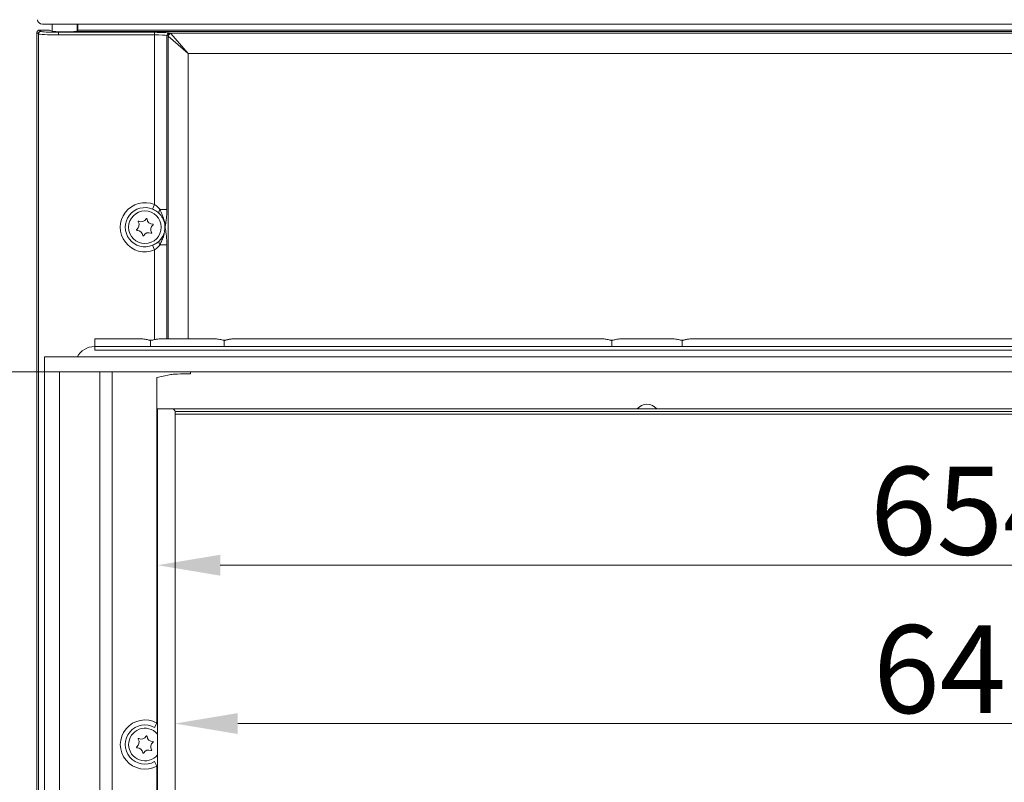
# Model space of a CAD drawing. Extents: x -4053 to -1403, y -2535 to 791.
# Drawn here: x -3659 to -3266, y -771 to -467 of the extents above; entities that cross this region are included whole.
import ezdxf

# ---------------------------------------------------------------- set-up
doc = ezdxf.new("R2010")
doc.units = 0
doc.header["$LTSCALE"] = 5
doc.layers.add('Bemaßungen(Brunner)', color=7, linetype='Continuous', lineweight=25)
doc.layers.add('LAYER16', color=30, linetype='Continuous')
doc.styles.add('Brunner 2014', font='arial.ttf', dxfattribs={"height": 35})
doc.dimstyles.new('Brunner 2014', dxfattribs={"dimscale": 5, "dimtxt": 35, "dimasz": 5, "dimexe": 3.175, "dimexo": 0, "dimgap": 0.762, "dimtad": 1, "dimdec": 0, "dimrnd": 1e-08, "dimtxsty": 'Brunner 2014', "dimcen": 0.09, "dimdle": 10, "dimclrd": 7, "dimclre": 7, "dimclrt": 7, "dimadec": 1, "dimazin": 2, "dimtfac": 0.666667, "dimtdec": 0, "dimtmove": 0, "dimatfit": 3, "dimldrblk": 'Filled-1', "dimfxl": 1, "dimtolj": 1, "dimlwd": 5, "dimlwe": 5, "dimarcsym": 0})

# ---------------------------------------------------------------- blocks, each defined once
blk = doc.blocks.new('*D65')
at = {"layer": 'Bemaßungen(Brunner)', "color": 7, "linetype": 'Continuous', "lineweight": 5, "transparency": 16777216}
for p, q in [((-3596.7, -624.25), (-3596.7, -763.39)), ((-2956.7, -624.25), (-2956.7, -763.39)), ((-2981.7, -747.51), (-3571.7, -747.51))]:
    blk.add_line(p, q, dxfattribs=at)
at = {"layer": 'Bemaßungen(Brunner)', "color": 7, "lineweight": 5, "transparency": 16777216}
for points in [[(-3571.7, -743.35), (-3571.7, -751.68), (-3596.7, -747.51)], [(-2981.7, -743.35), (-2981.7, -751.68), (-2956.7, -747.51)]]:
    blk.add_solid(points, dxfattribs=at)
at = {"layer": 'Defpoints', "color": 0, "lineweight": 5, "transparency": 16777216}
for p in [(-3596.7, -624.25), (-2956.7, -624.25), (-3596.7, -747.51)]:
    blk.add_point(p, dxfattribs=at)
at = {"layer": 'Bemaßungen(Brunner)', "color": 7, "lineweight": 5, "transparency": 16777216, "insert": (-3278.81, -725.83), "char_height": 35, "attachment_point": 5, "style": 'Brunner 2014'}
blk.add_mtext('\\A1;640', dxfattribs=at)
blk = doc.blocks.new('Filled-1')
at = {"color": 0}
for p, q in [((0, 0), (-1, 0.167)), ((-1, 0.167), (-1, -0.167)), ((-1, 0), (0, 0)), ((-1, -0.167), (0, 0))]:
    blk.add_line(p, q, dxfattribs=at)
at = {"color": 0, "flags": 128}
blk.add_lwpolyline([(-1, -0.167), (0, 0), (-1, 0.167), (-1, -0.167)], dxfattribs=at)
at = {"color": 0}
blk.add_solid([(-1, -0.167), (0, 0), (-1, 0.167), (-1, -0.167)], dxfattribs=at)
blk = doc.blocks.new('*D66')
at = {"layer": 'Bemaßungen(Brunner)', "color": 7, "linetype": 'Continuous', "lineweight": 5, "transparency": 16777216}
for p, q in [((-3603.7, -622.25), (-3603.7, -700.32)), ((-2949.7, -622.25), (-2949.7, -700.32)), ((-3578.7, -684.45), (-2974.7, -684.45))]:
    blk.add_line(p, q, dxfattribs=at)
at = {"layer": 'Bemaßungen(Brunner)', "color": 7, "lineweight": 5, "transparency": 16777216}
for points in [[(-3578.7, -680.28), (-3578.7, -688.62), (-3603.7, -684.45)], [(-2974.7, -680.28), (-2974.7, -688.62), (-2949.7, -684.45)]]:
    blk.add_solid(points, dxfattribs=at)
at = {"layer": 'Defpoints', "color": 0, "lineweight": 5, "transparency": 16777216}
for p in [(-3603.7, -622.25), (-2949.7, -622.25), (-2949.7, -684.45)]:
    blk.add_point(p, dxfattribs=at)
at = {"layer": 'Bemaßungen(Brunner)', "color": 7, "lineweight": 5, "transparency": 16777216, "insert": (-3280.05, -662.77), "char_height": 35, "attachment_point": 5, "style": 'Brunner 2014'}
blk.add_mtext('\\A1;654', dxfattribs=at)
blk = doc.blocks.new('*D79')
at = {"layer": 'Bemaßungen(Brunner)', "color": 7, "linetype": 'Continuous', "lineweight": 5, "transparency": 16777216}
for p, q in [((-3642.7, -607.5), (-3739.95, -607.5)), ((-3724.08, -632.5), (-3724.08, -962.5)), ((-3642.7, -987.5), (-3739.95, -987.5))]:
    blk.add_line(p, q, dxfattribs=at)
at = {"layer": 'Bemaßungen(Brunner)', "color": 7, "lineweight": 5, "transparency": 16777216}
for points in [[(-3728.24, -632.5), (-3719.91, -632.5), (-3724.08, -607.5)], [(-3728.24, -962.5), (-3719.91, -962.5), (-3724.08, -987.5)]]:
    blk.add_solid(points, dxfattribs=at)
at = {"layer": 'Defpoints', "color": 0, "lineweight": 5, "transparency": 16777216}
for p in [(-3642.7, -607.5), (-3724.08, -987.5), (-3642.7, -987.5)]:
    blk.add_point(p, dxfattribs=at)
at = {"layer": 'Bemaßungen(Brunner)', "color": 7, "lineweight": 5, "transparency": 16777216, "insert": (-3745.77, -797.5), "char_height": 35, "attachment_point": 5, "rotation": 90, "style": 'Brunner 2014'}
blk.add_mtext('\\A1;380', dxfattribs=at)
blk = doc.blocks.new('*D158')
at = {"layer": 'Bemaßungen(Brunner)', "color": 7, "linetype": 'Continuous', "lineweight": 5, "transparency": 16777216}
for p, q in [((-3481.79, 486.99), (-3836.51, 486.99)), ((-3820.63, -1108.37), (-3820.63, 461.99)), ((-3512.35, -1133.37), (-3836.51, -1133.37))]:
    blk.add_line(p, q, dxfattribs=at)
at = {"layer": 'Bemaßungen(Brunner)', "color": 7, "lineweight": 5, "transparency": 16777216}
for points in [[(-3824.8, 461.99), (-3816.46, 461.99), (-3820.63, 486.99)], [(-3824.8, -1108.37), (-3816.46, -1108.37), (-3820.63, -1133.37)]]:
    blk.add_solid(points, dxfattribs=at)
at = {"layer": 'Defpoints', "color": 0, "lineweight": 5, "transparency": 16777216}
for p in [(-3820.63, 486.99), (-3481.79, 486.99), (-3512.35, -1133.37)]:
    blk.add_point(p, dxfattribs=at)
at = {"layer": 'Bemaßungen(Brunner)', "color": 1, "lineweight": 5, "transparency": 16777216, "insert": (-3842.31, -314.64), "char_height": 35, "attachment_point": 5, "rotation": 90, "style": 'Brunner 2014'}
blk.add_mtext('\\A1;1620', dxfattribs=at)
blk = doc.blocks.new('*D159')
at = {"layer": 'Bemaßungen(Brunner)', "color": 7, "linetype": 'Continuous', "lineweight": 5, "transparency": 16777216}
for p, q in [((-3368.05, 620.04), (-3926.75, 620.04)), ((-3910.88, 595.04), (-3910.88, -1108.37)), ((-3512.35, -1133.37), (-3926.75, -1133.37))]:
    blk.add_line(p, q, dxfattribs=at)
at = {"layer": 'Bemaßungen(Brunner)', "color": 7, "lineweight": 5, "transparency": 16777216}
for points in [[(-3915.04, 595.04), (-3906.71, 595.04), (-3910.88, 620.04)], [(-3915.04, -1108.37), (-3906.71, -1108.37), (-3910.88, -1133.37)]]:
    blk.add_solid(points, dxfattribs=at)
at = {"layer": 'Defpoints', "color": 0, "lineweight": 5, "transparency": 16777216}
for p in [(-3368.05, 620.04), (-3910.88, -1133.37), (-3512.35, -1133.37)]:
    blk.add_point(p, dxfattribs=at)
at = {"layer": 'Bemaßungen(Brunner)', "color": 7, "lineweight": 5, "transparency": 16777216, "insert": (-3932.57, -233.04), "char_height": 35, "attachment_point": 5, "rotation": 90, "style": 'Brunner 2014'}
blk.add_mtext('\\A1;1753', dxfattribs=at)

msp = doc.modelspace()

# ---------------------------------------------------------------- linework, layer by layer
at = {"color": 7, "linetype": 'Continuous', "lineweight": 5}
for p, q in [((-3643.59, -469.02), (-3649.56, -469.02)), ((-3645.7, -469.02), (-3645.7, -471.8)), ((-2909.81, -469.02), (-3643.59, -469.02)), ((-3635.7, -469.02), (-3635.7, -471.48)), ((-3635.46, -470.97), (-3635.46, -469.02)), ((-3651.16, -472.91), (-3651.7, -472.36)), ((-3651.7, -1006.1), (-3651.7, -472.36)), ((-3651.16, -1007.64), (-3651.16, -472.91)), ((-3650.7, -471.37), (-3650.16, -471.91)), ((-3650.7, -471.37), (-3647.77, -471.37)), ((-3646.78, -471.41), (-3645.65, -471.82)), ((-3643.17, -472.26), (-3604.9, -472.26)), ((-3643.17, -473.26), (-3643.17, -472.26)), ((-3604.9, -473.26), (-3643.17, -473.26)), ((-2917.3, -471.89), (-3636.11, -471.89)), ((-3635.55, -471.39), (-2917.86, -471.39)), ((-3604.9, -473.26), (-3604.9, -472.26)), ((-3604.9, -540.83), (-3604.9, -473.26)), ((-3599.97, -473.52), (-3599.97, -542.83)), ((-3599.55, -473.64), (-3599.97, -473.52)), ((-3599.4, -594.37), (-3599.4, -473.74)), ((-3591.52, -480.63), (-3599.4, -473.74)), ((-3598.99, -472.52), (-3598.56, -472.65)), ((-2955.84, -472.65), (-3598.56, -472.65)), ((-3598.41, -472.76), (-3591.52, -480.63)), ((-3591.52, -480.63), (-3591.52, -594.37)), ((-2962.88, -480.63), (-3591.52, -480.63)), ((-3604.9, -540.83), (-3605.67, -542.67)), ((-3602.66, -542.83), (-3599.97, -542.83)), ((-3600.71, -549.91), (-3600.71, -549.82)), ((-3602.66, -556.9), (-3599.97, -556.9)), ((-3599.97, -556.9), (-3599.97, -594.37)), ((-3605.67, -557.07), (-3604.9, -558.9)), ((-3604.9, -594.6), (-3604.9, -558.9)), ((-3628.7, -597.37), (-3628.7, -594.37)), ((-3628.7, -594.37), (-3609.52, -594.37)), ((-3606.44, -597.37), (-3606.44, -595.12)), ((-3602.59, -594.37), (-3600.58, -594.37)), ((-3600.58, -594.37), (-3598.82, -594.37)), ((-3598.82, -594.37), (-3584.6, -594.37)), ((-3584.6, -594.37), (-3582.96, -594.37)), ((-3582.96, -594.37), (-3580.19, -594.37)), ((-3577.11, -597.37), (-3577.11, -595.12)), ((-3574.03, -594.37), (-3425.79, -594.37)), ((-3422.71, -597.37), (-3422.71, -595.12)), ((-3419.63, -594.37), (-3416.87, -594.37)), ((-3416.87, -594.37), (-3415.79, -594.37)), ((-3415.79, -594.37), (-3401.61, -594.37)), ((-3401.61, -594.37), (-3400.54, -594.37)), ((-3400.54, -594.37), (-3397.78, -594.37)), ((-3394.7, -597.37), (-3394.7, -595.12)), ((-3391.61, -594.37), (-3161.79, -594.37)), ((-3628.7, -597.37), (-2924.7, -597.37)), ((-3628.7, -597.37), (-3628.7, -598.87)), ((-2924.7, -598.87), (-3628.7, -598.87)), ((-3603.9, -609.68), (-3598.97, -608.7)), ((-3603.9, -747.32), (-3603.9, -609.68)), ((-3598.4, -608.57), (-3598.95, -608.68)), ((-3603.7, -622.25), (-3603.7, -838.3)), ((-3603.7, -622.25), (-3601.7, -622.25)), ((-3597.7, -622.25), (-3601.7, -622.25)), ((-2955.7, -622.25), (-3597.7, -622.25)), ((-3596.7, -623.25), (-2956.7, -623.25)), ((-3596.7, -974.25), (-3596.7, -623.25)), ((-2956.7, -624.25), (-3596.7, -624.25)), ((-3604.87, -749.06), (-3603.9, -747.32)), ((-3604.87, -762.67), (-3603.9, -764.41)), ((-3603.9, -810.91), (-3603.9, -764.41))]:
    msp.add_line(p, q, dxfattribs=at)
at = {"color": 8, "linetype": 'Continuous', "lineweight": 5}
msp.add_line((-3590.52, -607.5), (-3590.52, -608.23), dxfattribs=at)
at = {"color": 7, "linetype": 'Continuous', "lineweight": 5}
msp.add_circle((-3608.7, -549.87), 6.5, dxfattribs=at)
for centre, radius, start, end in [((-3649.56, -467.02), 2, 186, 270), ((-3650.15, -472.91), 1, 90.1836, 179.8164), ((-3598.97, -473.52), 1, 91.0096, 179.7889), ((-3598.55, -473.65), 1, 91.0096, 179.7889), ((-3598.38, -473.78), 1.02, 91.9981, 178.0019), ((-3608.7, -549.87), 9.8, 67.1585, 292.8415), ((-3608.7, -549.87), 7.81, 67.1585, 292.8415), ((-3601.46, -544.05), 1.71, 134.4689, 186.5021), ((-3613.22, -548.95), 2.2, 304.7042, 32.394), ((-3611.19, -547.66), 0.2, 64.7042, 212.394), ((-3610.17, -545.5), 2.2, 244.7042, 332.394), ((-3608.04, -546.61), 0.2, 4.7042, 152.394), ((-3605.65, -546.41), 2.2, 184.7042, 272.394), ((-3604.18, -550.78), 2.2, 124.7042, 212.394), ((-3605.55, -548.81), 0.2, 304.7042, 92.394), ((-3611.85, -550.92), 0.2, 124.7042, 272.394), ((-3611.75, -553.32), 2.2, 4.7042, 92.394), ((-3607.24, -554.24), 2.2, 64.7042, 152.394), ((-3606.21, -552.07), 0.2, 244.7042, 32.394), ((-3600.65, -549.91), 0.105, 112.8254, 124.9741), ((-3600.65, -549.82), 0.105, 235.0259, 247.1746), ((-3609.36, -553.12), 0.2, 184.7042, 332.394), ((-3601.46, -555.68), 1.71, 173.4979, 225.5311), ((-3628.7, -605.37), 8, 90, 151.8051), ((-3597.7, -623.25), 1, 0, 90), ((-3408.7, -625.37), 5, 38.6181, 141.3819), ((-3608.7, -755.87), 9.8, 60.6453, 299.3547), ((-3608.7, -755.87), 7.81, 60.6453, 299.3547), ((-3608.7, -755.87), 6.5, 40.7101, 320.2849), ((-3610.17, -751.5), 2.2, 244.7042, 332.394), ((-3608.04, -752.61), 0.2, 4.7042, 152.394), ((-3605.65, -752.41), 2.2, 184.7042, 272.394), ((-3611.85, -756.92), 0.2, 124.7042, 272.394), ((-3613.22, -754.95), 2.2, 304.7042, 32.394), ((-3611.19, -753.66), 0.2, 64.7042, 212.394), ((-3604.18, -756.78), 2.2, 124.7042, 212.394), ((-3605.55, -754.81), 0.2, 304.7042, 92.394), ((-3611.75, -759.32), 2.2, 4.7042, 92.394), ((-3609.36, -759.12), 0.2, 184.7042, 332.394), ((-3607.24, -760.24), 2.2, 64.7042, 152.394), ((-3606.21, -758.07), 0.2, 244.7042, 32.394)]:
    msp.add_arc(centre, radius, start, end, dxfattribs=at)
for centre, major_axis, ratio, start_param, end_param in [((-3650.7, -472.37), (0.709, -0.709), 0.997265, 2.357564, 3.925621), ((-3643.17, -472.89), (8, 0), 0.045857, 3.193953, 4.712389), ((-3643.17, -471.89), (7, 0), 0.052408, 3.193953, 4.712389), ((-3647.77, -471.42), (1, 0), 0.052408, 0.142615, 1.570796), ((-3640.7, -471.79), (5, 0), 0.052408, 3.284208, 5.877372), ((-3604.9, -472.57), (6, 0), 0.052408, 0.174533, 1.570796), ((-3604.9, -473.57), (5, 0), 0.062889, 0.174533, 1.570796), ((-3599.61, -480.63), (0, 7), 0.176327, 6.108652, 6.230825), ((-3598.63, -480.63), (0, 8), 0.154286, 6.108652, 6.230825), ((-3606.94, -549.87), (6.25, 0), 0.802928, 6.272483, 6.293888), ((-3598.94, -609.68), (0, 1), 0.176327, 0.034907, 0.174533), ((-3590.52, -608.65), (8, 0), 0.052381, 1.570796, 2.96706)]:
    msp.add_ellipse(centre, major_axis=major_axis, ratio=ratio, start_param=start_param, end_param=end_param, dxfattribs=at)
for points, knots in [([(-3636.11, -471.89), (-3636.08, -471.88), (-3636, -471.87), (-3635.83, -471.78), (-3635.68, -471.63), (-3635.59, -471.49), (-3635.56, -471.41), (-3635.55, -471.39)], [0, 0, 0, 0, 0.157393, 0.468052, 0.725875, 0.936725, 1, 1, 1, 1]), ([(-3635.7, -471.48), (-3635.7, -471.47), (-3635.68, -471.38), (-3635.63, -471.24), (-3635.55, -471.07), (-3635.49, -471), (-3635.46, -470.97)], [0, 0, 0, 0, 0.018647, 0.339248, 0.647039, 1, 1, 1, 1]), ([(-3635.46, -470.97), (-3635.47, -471.09), (-3635.48, -471.23), (-3635.54, -471.37), (-3635.55, -471.39)], [0, 0, 0, 0, 0.829283, 1, 1, 1, 1]), ([(-3604.9, -540.83), (-3604.64, -541), (-3603.78, -541.55), (-3603.12, -542.3), (-3602.66, -542.83)], [0, 0, 0, 0, 0.295923, 1, 1, 1, 1]), ([(-3603.17, -544.25), (-3603.69, -543.82), (-3604.45, -543.22), (-3605.39, -542.8), (-3605.67, -542.67)], [0, 0, 0, 0, 0.697314, 1, 1, 1, 1]), ([(-3600.71, -549.82), (-3600.71, -549.74), (-3600.72, -549.33), (-3600.86, -548.04), (-3601.49, -546.24), (-3602.52, -544.85), (-3603.07, -544.33), (-3603.17, -544.25)], [0, 0, 0, 0, 0.038717, 0.193854, 0.615287, 0.935131, 1, 1, 1, 1]), ([(-3602.66, -542.83), (-3602.41, -543.49), (-3601.9, -544.82), (-3600.9, -547.06), (-3600.77, -548.79), (-3600.69, -549.81)], [0, 0, 0, 0, 0.290559, 0.584225, 1, 1, 1, 1]), ([(-3599.97, -542.83), (-3599.97, -542.84), (-3599.97, -543.54), (-3600.02, -545), (-3600.18, -546.9), (-3600.42, -548.52), (-3600.6, -549.38), (-3600.69, -549.81)], [0, 0, 0, 0, 0.005391, 0.248695, 0.51882, 0.758962, 1, 1, 1, 1]), ([(-3603.17, -555.49), (-3603.08, -555.41), (-3602.59, -554.95), (-3601.69, -553.78), (-3600.88, -551.94), (-3600.76, -550.54), (-3600.71, -549.91)], [0, 0, 0, 0, 0.057799, 0.338167, 0.698231, 1, 1, 1, 1]), ([(-3600.69, -549.92), (-3600.78, -551.03), (-3600.93, -552.81), (-3601.96, -555.03), (-3602.43, -556.28), (-3602.66, -556.9)], [0, 0, 0, 0, 0.452779, 0.726026, 1, 1, 1, 1]), ([(-3600.69, -549.92), (-3600.6, -550.35), (-3600.42, -551.22), (-3600.18, -552.83), (-3600.02, -554.74), (-3599.97, -556.19), (-3599.97, -556.89), (-3599.97, -556.9)], [0, 0, 0, 0, 0.241038, 0.48118, 0.751305, 0.994609, 1, 1, 1, 1]), ([(-3605.67, -557.07), (-3605.12, -556.8), (-3604.48, -556.49), (-3603.68, -555.92), (-3603.39, -555.68), (-3603.17, -555.49)], [0, 0, 0, 0, 0.592648, 0.688688, 1, 1, 1, 1]), ([(-3602.66, -556.9), (-3602.86, -557.14), (-3603.48, -557.9), (-3604.32, -558.49), (-3604.9, -558.9)], [0, 0, 0, 0, 0.31719, 1, 1, 1, 1]), ([(-3609.52, -594.37), (-3608.95, -594.44), (-3607.87, -594.59), (-3606.31, -595.01), (-3605.35, -594.73), (-3604.9, -594.6)], [0, 0, 0, 0, 0.368794, 0.70466, 1, 1, 1, 1]), ([(-3606.44, -595.12), (-3606.44, -595.11), (-3606.91, -594.94), (-3607.91, -594.56), (-3608.96, -594.43), (-3609.52, -594.37)], [0, 0, 0, 0, 0.003218, 0.468861, 1, 1, 1, 1]), ([(-3604.9, -594.6), (-3604.43, -594.52), (-3603.63, -594.38), (-3602.9, -594.37), (-3602.59, -594.37)], [0, 0, 0, 0, 0.589236, 1, 1, 1, 1]), ([(-3580.19, -594.37), (-3579.62, -594.44), (-3578.54, -594.59), (-3576.95, -595.03), (-3575.49, -594.52), (-3574.52, -594.42), (-3574.03, -594.37)], [0, 0, 0, 0, 0.276944, 0.529161, 0.765314, 1, 1, 1, 1]), ([(-3574.03, -594.37), (-3574.59, -594.43), (-3575.65, -594.56), (-3576.64, -594.94), (-3577.11, -595.11), (-3577.11, -595.12)], [0, 0, 0, 0, 0.5311392, 0.996782, 1, 1, 1, 1]), ([(-3425.79, -594.37), (-3425.22, -594.44), (-3424.14, -594.59), (-3422.55, -595.03), (-3421.09, -594.52), (-3420.11, -594.42), (-3419.63, -594.37)], [0, 0, 0, 0, 0.276944, 0.529161, 0.765314, 1, 1, 1, 1]), ([(-3422.71, -595.12), (-3422.71, -595.11), (-3423.18, -594.94), (-3424.17, -594.56), (-3425.23, -594.43), (-3425.79, -594.37)], [0, 0, 0, 0, 0.003218, 0.468861, 1, 1, 1, 1]), ([(-3397.78, -594.37), (-3397.21, -594.44), (-3396.12, -594.59), (-3394.54, -595.03), (-3393.07, -594.52), (-3392.1, -594.42), (-3391.61, -594.37)], [0, 0, 0, 0, 0.276944, 0.529161, 0.765314, 1, 1, 1, 1]), ([(-3391.61, -594.37), (-3392.18, -594.43), (-3393.23, -594.56), (-3394.23, -594.94), (-3394.69, -595.11), (-3394.7, -595.12)], [0, 0, 0, 0, 0.531139, 0.996782, 1, 1, 1, 1])]:
    msp.add_open_spline(points, degree=3, knots=knots, dxfattribs=at)
at = {"layer": 'LAYER16', "linetype": 'Continuous', "lineweight": 5}
for p, q in [((-3648.7, -601.5), (-2904.7, -601.5)), ((-3648.7, -601.5), (-3648.7, -607.5)), ((-3648.7, -607.5), (-3648.7, -987.5)), ((-3642.7, -607.5), (-3648.7, -607.5)), ((-3648.7, -607.5), (-2904.7, -607.5)), ((-3642.7, -607.5), (-3642.7, -987.5)), ((-3626.7, -987.5), (-3626.7, -607.5)), ((-3621.7, -607.5), (-3621.7, -987.5))]:
    msp.add_line(p, q, dxfattribs=at)

# ---------------------------------------------------------------- dimensions: what is measured, and where the dimension line sits
at = {"layer": 'Bemaßungen(Brunner)', "color": 3, "lineweight": 5}
dim = msp.add_linear_dim(base=(-3910.88, -1133.37), p1=(-3368.05, 620.04), p2=(-3512.35, -1133.37), angle=90, dimstyle='Brunner 2014', dxfattribs=at)
dim.commit()
dim.dimension.update_dxf_attribs({"geometry": '*D159', "text_midpoint": (-3910.88, -233.04), "dimtype": 160})
dim = msp.add_linear_dim(base=(-3820.63, 486.99), p1=(-3512.35, -1133.37), p2=(-3481.79, 486.99), angle=90, dimstyle='Brunner 2014', override={"dimclrt": 1}, dxfattribs=at)
dim.commit()
dim.dimension.update_dxf_attribs({"geometry": '*D158', "text_midpoint": (-3820.63, -314.64), "dimtype": 160})
at = {"layer": 'Bemaßungen(Brunner)', "lineweight": 5}
dim = msp.add_linear_dim(base=(-3724.08, -987.5), p1=(-3642.7, -607.5), p2=(-3642.7, -987.5), angle=90, dimstyle='Brunner 2014', dxfattribs=at)
dim.commit()
dim.dimension.update_dxf_attribs({"geometry": '*D79', "text_midpoint": (-3745.77, -797.5)})
for base, p1, p2, picture, middle in [((-2949.7, -684.45), (-3603.7, -622.25), (-2949.7, -622.25), '*D66', (-3280.05, -684.45)), ((-3596.7, -747.51), (-2956.7, -624.25), (-3596.7, -624.25), '*D65', (-3278.81, -747.51))]:
    dim = msp.add_linear_dim(base=base, p1=p1, p2=p2, dimstyle='Brunner 2014', dxfattribs=at)
    dim.commit()
    dim.dimension.update_dxf_attribs({"geometry": picture, "text_midpoint": middle, "dimtype": 160})

doc.saveas('drawing.dxf')
